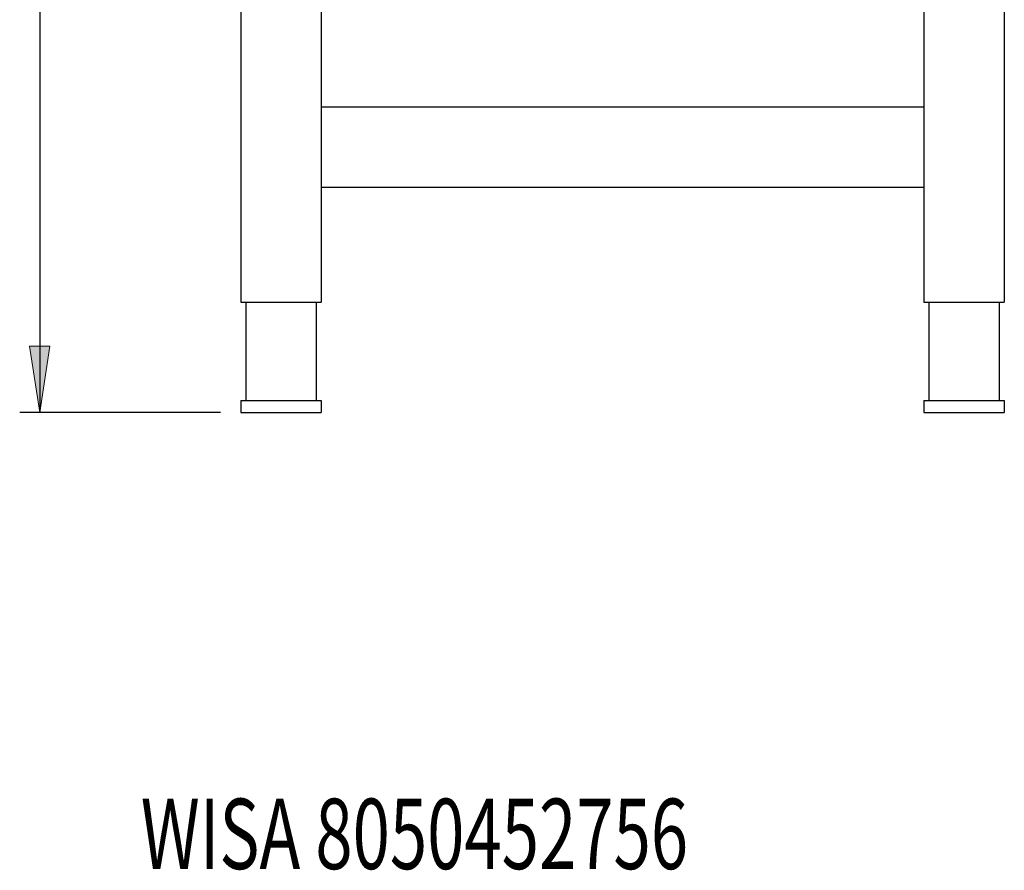
# Model space of a CAD drawing. Units: inches. Extents: x 29 to 180, y 48 to 249.
# Drawn here: x 33 to 82, y 48 to 90 of the extents above; entities that cross this region are included whole.
import ezdxf

# ---------------------------------------------------------------- set-up
doc = ezdxf.new("R2010")
doc.units = ezdxf.units.IN
doc.header["$MEASUREMENT"] = 0
doc.layers.add('Laag 1', color=7, linetype='Continuous')

# ---------------------------------------------------------------- blocks, each defined once
blk = doc.blocks.new('block 3')
at = {"layer": 'Laag 1', "color": 7, "true_color": 0xffffff, "insert": (39.243, 48.22), "char_height": 3.49862, "attachment_point": 7}
blk.add_mtext('\\fMyriad Pro|b0|i0|c0|p34;\\W0.7;WISA 8050452756', dxfattribs=at)
blk = doc.blocks.new('block 948')
at = {"layer": 'Laag 1', "color": 7, "lineweight": 25, "true_color": 0xffffff}
blk.add_lwpolyline([(78.202, 71.519), (78.202, 70.919)], dxfattribs=at)
blk = doc.blocks.new('block 949')
at = {"layer": 'Laag 1', "color": 7, "lineweight": 25, "true_color": 0xffffff}
blk.add_lwpolyline([(78.202, 70.919), (82.2, 70.919)], dxfattribs=at)
blk = doc.blocks.new('block 950')
at = {"layer": 'Laag 1', "color": 7, "lineweight": 25, "true_color": 0xffffff}
blk.add_lwpolyline([(78.202, 71.519), (82.2, 71.519)], dxfattribs=at)
blk = doc.blocks.new('block 951')
at = {"layer": 'Laag 1', "color": 7, "lineweight": 25, "true_color": 0xffffff}
blk.add_lwpolyline([(82.2, 71.519), (82.2, 70.919)], dxfattribs=at)
blk = doc.blocks.new('block 952')
at = {"layer": 'Laag 1', "color": 7, "lineweight": 25, "true_color": 0xffffff}
blk.add_lwpolyline([(44.215, 71.519), (44.215, 70.919)], dxfattribs=at)
blk = doc.blocks.new('block 953')
at = {"layer": 'Laag 1', "color": 7, "lineweight": 25, "true_color": 0xffffff}
blk.add_lwpolyline([(44.215, 70.919), (48.213, 70.919)], dxfattribs=at)
blk = doc.blocks.new('block 954')
at = {"layer": 'Laag 1', "color": 7, "lineweight": 25, "true_color": 0xffffff}
blk.add_lwpolyline([(48.213, 71.519), (48.213, 70.919)], dxfattribs=at)
blk = doc.blocks.new('block 955')
at = {"layer": 'Laag 1', "color": 7, "lineweight": 25, "true_color": 0xffffff}
blk.add_lwpolyline([(44.215, 71.519), (48.213, 71.519)], dxfattribs=at)
blk = doc.blocks.new('block 956')
at = {"layer": 'Laag 1', "color": 7, "lineweight": 25, "true_color": 0xffffff}
blk.add_lwpolyline([(47.964, 76.417), (47.964, 71.519)], dxfattribs=at)
blk = doc.blocks.new('block 957')
at = {"layer": 'Laag 1', "color": 7, "lineweight": 25, "true_color": 0xffffff}
blk.add_lwpolyline([(44.465, 76.417), (44.465, 71.519)], dxfattribs=at)
blk = doc.blocks.new('block 958')
at = {"layer": 'Laag 1', "color": 7, "lineweight": 25, "true_color": 0xffffff}
blk.add_lwpolyline([(81.95, 76.417), (81.95, 71.519)], dxfattribs=at)
blk = doc.blocks.new('block 959')
at = {"layer": 'Laag 1', "color": 7, "lineweight": 25, "true_color": 0xffffff}
blk.add_lwpolyline([(78.452, 76.417), (78.452, 71.519)], dxfattribs=at)
blk = doc.blocks.new('block 960')
at = {"layer": 'Laag 1', "color": 7, "lineweight": 25, "true_color": 0xffffff}
blk.add_lwpolyline([(78.202, 82.315), (78.202, 82.115)], dxfattribs=at)
blk = doc.blocks.new('block 961')
at = {"layer": 'Laag 1', "color": 7, "lineweight": 25, "true_color": 0xffffff}
blk.add_lwpolyline([(78.202, 82.115), (48.213, 82.115)], dxfattribs=at)
blk = doc.blocks.new('block 962')
at = {"layer": 'Laag 1', "color": 7, "lineweight": 25, "true_color": 0xffffff}
blk.add_lwpolyline([(48.213, 82.315), (48.213, 82.115)], dxfattribs=at)
blk = doc.blocks.new('block 963')
at = {"layer": 'Laag 1', "color": 7, "lineweight": 25, "true_color": 0xffffff}
blk.add_lwpolyline([(78.202, 85.914), (78.202, 82.315)], dxfattribs=at)
blk = doc.blocks.new('block 964')
at = {"layer": 'Laag 1', "color": 7, "lineweight": 25, "true_color": 0xffffff}
blk.add_lwpolyline([(48.213, 85.914), (48.213, 82.315)], dxfattribs=at)
blk = doc.blocks.new('block 965')
at = {"layer": 'Laag 1', "color": 7, "lineweight": 25, "true_color": 0xffffff}
blk.add_lwpolyline([(78.202, 86.113), (48.213, 86.113)], dxfattribs=at)
blk = doc.blocks.new('block 966')
at = {"layer": 'Laag 1', "color": 7, "lineweight": 25, "true_color": 0xffffff}
blk.add_lwpolyline([(78.202, 86.113), (78.202, 85.914)], dxfattribs=at)
blk = doc.blocks.new('block 967')
at = {"layer": 'Laag 1', "color": 7, "lineweight": 25, "true_color": 0xffffff}
blk.add_lwpolyline([(48.213, 86.113), (48.213, 85.914)], dxfattribs=at)
blk = doc.blocks.new('block 969')
at = {"layer": 'Laag 1', "color": 7, "lineweight": 25, "true_color": 0xffffff}
blk.add_lwpolyline([(78.202, 152.814), (78.202, 86.113)], dxfattribs=at)
blk = doc.blocks.new('block 970')
at = {"layer": 'Laag 1', "color": 7, "lineweight": 25, "true_color": 0xffffff}
blk.add_lwpolyline([(78.202, 82.115), (78.202, 76.417)], dxfattribs=at)
blk = doc.blocks.new('block 972')
at = {"layer": 'Laag 1', "color": 7, "lineweight": 25, "true_color": 0xffffff}
blk.add_lwpolyline([(78.202, 76.417), (78.402, 76.417)], dxfattribs=at)
blk = doc.blocks.new('block 974')
at = {"layer": 'Laag 1', "color": 7, "lineweight": 25, "true_color": 0xffffff}
blk.add_lwpolyline([(82.2, 184.875), (82.2, 76.417)], dxfattribs=at)
blk = doc.blocks.new('block 975')
at = {"layer": 'Laag 1', "color": 7, "lineweight": 25, "true_color": 0xffffff}
blk.add_lwpolyline([(82, 76.417), (82.2, 76.417)], dxfattribs=at)
blk = doc.blocks.new('block 977')
at = {"layer": 'Laag 1', "color": 7, "lineweight": 25, "true_color": 0xffffff}
blk.add_lwpolyline([(78.402, 76.417), (82, 76.417)], dxfattribs=at)
blk = doc.blocks.new('block 978')
at = {"layer": 'Laag 1', "color": 7, "lineweight": 25, "true_color": 0xffffff}
blk.add_lwpolyline([(78.352, 76.417), (78.402, 76.417)], dxfattribs=at)
blk = doc.blocks.new('block 979')
at = {"layer": 'Laag 1', "color": 7, "lineweight": 25, "true_color": 0xffffff}
blk.add_lwpolyline([(82, 76.417), (82.05, 76.417)], dxfattribs=at)
blk = doc.blocks.new('block 980')
at = {"layer": 'Laag 1', "color": 7, "lineweight": 25, "true_color": 0xffffff}
blk.add_lwpolyline([(78.402, 76.417), (78.452, 76.417)], dxfattribs=at)
blk = doc.blocks.new('block 981')
at = {"layer": 'Laag 1', "color": 7, "lineweight": 25, "true_color": 0xffffff}
blk.add_lwpolyline([(81.95, 76.417), (82, 76.417)], dxfattribs=at)
blk = doc.blocks.new('block 993')
at = {"layer": 'Laag 1', "color": 7, "lineweight": 25, "true_color": 0xffffff}
blk.add_lwpolyline([(48.213, 152.54), (48.213, 86.113)], dxfattribs=at)
blk = doc.blocks.new('block 994')
at = {"layer": 'Laag 1', "color": 7, "lineweight": 25, "true_color": 0xffffff}
blk.add_lwpolyline([(48.213, 82.115), (48.213, 76.417)], dxfattribs=at)
blk = doc.blocks.new('block 995')
at = {"layer": 'Laag 1', "color": 7, "lineweight": 25, "true_color": 0xffffff}
blk.add_lwpolyline([(48.014, 76.417), (48.213, 76.417)], dxfattribs=at)
blk = doc.blocks.new('block 997')
at = {"layer": 'Laag 1', "color": 7, "lineweight": 25, "true_color": 0xffffff}
blk.add_lwpolyline([(44.215, 184.875), (44.215, 76.417)], dxfattribs=at)
blk = doc.blocks.new('block 998')
at = {"layer": 'Laag 1', "color": 7, "lineweight": 25, "true_color": 0xffffff}
blk.add_lwpolyline([(44.215, 76.417), (44.415, 76.417)], dxfattribs=at)
blk = doc.blocks.new('block 1000')
at = {"layer": 'Laag 1', "color": 7, "lineweight": 25, "true_color": 0xffffff}
blk.add_lwpolyline([(44.415, 76.417), (48.014, 76.417)], dxfattribs=at)
blk = doc.blocks.new('block 1002')
at = {"layer": 'Laag 1', "color": 7, "lineweight": 25, "true_color": 0xffffff}
blk.add_lwpolyline([(44.365, 76.417), (44.415, 76.417)], dxfattribs=at)
blk = doc.blocks.new('block 1003')
at = {"layer": 'Laag 1', "color": 7, "lineweight": 25, "true_color": 0xffffff}
blk.add_lwpolyline([(48.014, 76.417), (48.064, 76.417)], dxfattribs=at)
blk = doc.blocks.new('block 1004')
at = {"layer": 'Laag 1', "color": 7, "lineweight": 25, "true_color": 0xffffff}
blk.add_lwpolyline([(44.415, 76.417), (44.465, 76.417)], dxfattribs=at)
blk = doc.blocks.new('block 1005')
at = {"layer": 'Laag 1', "color": 7, "lineweight": 25, "true_color": 0xffffff}
blk.add_lwpolyline([(47.964, 76.417), (48.014, 76.417)], dxfattribs=at)
blk = doc.blocks.new('block 1009')
at = {"layer": 'Laag 1', "true_color": 0xffffff}
h = blk.add_hatch(color=7, dxfattribs=at)
h.dxf.hatch_style = 2
h.paths.add_polyline_path([(34.219, 70.919), (34.727, 74.22), (33.711, 74.22)])
at = {"layer": 'Laag 1', "lineweight": 0}
blk.add_lwpolyline([(34.219, 70.919), (34.727, 74.22), (33.711, 74.22), (34.219, 70.919)], dxfattribs=at)
blk = doc.blocks.new('block 1011')
at = {"layer": 'Laag 1', "color": 7, "lineweight": 25, "true_color": 0xffffff}
blk.add_lwpolyline([(43.215, 70.919), (33.219, 70.919)], dxfattribs=at)
blk = doc.blocks.new('block 1012')
at = {"layer": 'Laag 1', "color": 7, "lineweight": 25, "true_color": 0xffffff}
blk.add_lwpolyline([(34.219, 188.873), (34.219, 70.919)], dxfattribs=at)
blk = doc.blocks.new('block 1007')
at = {"layer": 'Laag 1'}
for name in ['block 1012', 'block 1009', 'block 1011']:
    blk.add_blockref(name, (0, 0), dxfattribs=at)
blk = doc.blocks.new('block 1006')
at = {"layer": 'Laag 1'}
blk.add_blockref('block 1007', (0, 0), dxfattribs=at)
blk = doc.blocks.new('block 2')
at = {"layer": 'Laag 1'}
for name in ['block 1006', 'block 997', 'block 974', 'block 993', 'block 969', 'block 965', 'block 967', 'block 964', 'block 966', 'block 963', 'block 962', 'block 960', 'block 961', 'block 994', 'block 970', 'block 998', 'block 1002', 'block 1000', 'block 1004', 'block 957', 'block 956', 'block 1005', 'block 995', 'block 1003', 'block 972', 'block 978', 'block 977', 'block 980', 'block 959', 'block 958', 'block 981', 'block 975', 'block 979', 'block 952', 'block 955', 'block 954', 'block 948', 'block 950', 'block 951', 'block 953', 'block 949', 'block 3']:
    blk.add_blockref(name, (0, 0), dxfattribs=at)

msp = doc.modelspace()

# ---------------------------------------------------------------- block references
at = {"layer": 'Laag 1'}
msp.add_blockref('block 2', (0, 0), dxfattribs=at)

doc.saveas('drawing.dxf')
